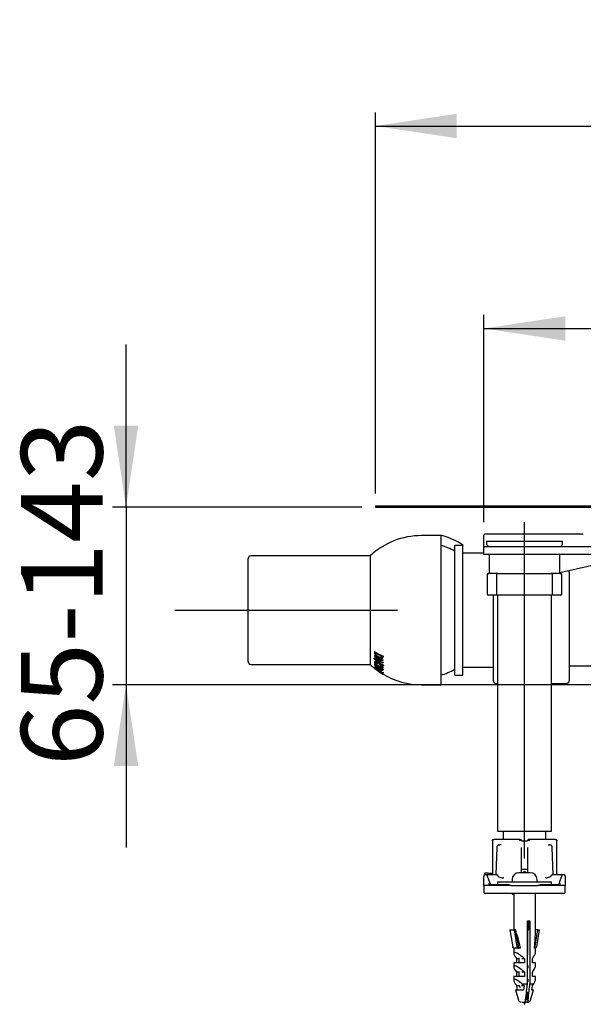
# Model space of a CAD drawing. Extents: x 60 to 380, y 56 to 251.
# Drawn here: x 60 to 101, y 178 to 251 of the extents above; entities that cross this region are included whole.
import ezdxf

# ---------------------------------------------------------------- set-up
doc = ezdxf.new("R2010")
doc.units = 0
doc.linetypes.add('SLD-DURCHGEHEND', pattern=[0])
doc.linetypes.add('SLD-PUNKTSTRICH', pattern=[19.05, 15.24, -1.27, 1.27, -1.27])
doc.layers.get('0').update_dxf_attribs({"linetype": 'CONTINUOUS'})
doc.styles.add('SLDTEXTSTYLE0', font='TXT', dxfattribs={"width": 0.605})
doc.dimstyles.new('SLDDIMSTYLE0', dxfattribs={"dimtxt": 6, "dimasz": 6, "dimexe": 0, "dimexo": 0.0625, "dimgap": 1.5, "dimtad": 1, "dimlfac": 5, "dimrnd": 1e-09, "dimzin": 12, "dimtxsty": 'SLDTEXTSTYLE0', "dimsah": 1, "dimcen": 0.09, "dimazin": 3, "dimtfac": 1, "dimtofl": 0, "dimtmove": 0, "dimatfit": 3, "dimtolj": 1, "dimtzin": 12})
doc.dimstyles.new('SLDDIMSTYLE2', dxfattribs={"dimtxt": 6, "dimasz": 6, "dimexe": 0, "dimexo": 0.0625, "dimgap": 1.5, "dimtad": 1, "dimlfac": 5, "dimrnd": 1e-09, "dimzin": 12, "dimtxsty": 'SLDTEXTSTYLE0', "dimsah": 1, "dimcen": 0.09, "dimazin": 3, "dimtfac": 1, "dimtmove": 0, "dimatfit": 3, "dimtolj": 1, "dimtzin": 12})

# ---------------------------------------------------------------- blocks, each defined once
blk = doc.blocks.new('_D_2')
at = {"color": 7, "linetype": 'SLD-DURCHGEHEND'}
for p, q in [((86.143, 215.76), (86.143, 243.86)), ((281.143, 215.76), (281.143, 243.86)), ((86.143, 242.86), (281.143, 242.86))]:
    blk.add_line(p, q, dxfattribs=at)
for points in [[(86.143, 242.86), (92.143, 241.96), (92.143, 243.76)], [(281.143, 242.86), (275.143, 243.76), (275.143, 241.96)]]:
    blk.add_solid(points, dxfattribs=at)
at = {"color": 7, "linetype": 'SLD-DURCHGEHEND', "insert": (169.157, 250.594), "char_height": 6, "attachment_point": 1, "style": 'SLDTEXTSTYLE0'}
blk.add_mtext('308x975', dxfattribs=at)
blk = doc.blocks.new('_D_3')
at = {"color": 7, "linetype": 'SLD-DURCHGEHEND'}
for p, q in [((94.143, 213.66), (94.143, 228.932)), ((273.143, 213.66), (273.143, 228.932)), ((94.143, 227.932), (273.143, 227.932))]:
    blk.add_line(p, q, dxfattribs=at)
for points in [[(94.143, 227.932), (100.143, 227.032), (100.143, 228.832)], [(273.143, 227.932), (267.143, 228.832), (267.143, 227.032)]]:
    blk.add_solid(points, dxfattribs=at)
at = {"color": 7, "linetype": 'SLD-DURCHGEHEND', "insert": (177.085, 235.667), "char_height": 6, "attachment_point": 1, "style": 'SLDTEXTSTYLE0'}
blk.add_mtext('895', dxfattribs=at)
blk = doc.blocks.new('_D_6')
at = {"color": 7, "linetype": 'SLD-DURCHGEHEND'}
for p, q in [((67.762, 214.76), (67.762, 226.76)), ((85.143, 214.76), (66.762, 214.76)), ((67.762, 214.76), (67.762, 201.66)), ((113.643, 201.66), (66.762, 201.66)), ((67.762, 201.66), (67.762, 189.66))]:
    blk.add_line(p, q, dxfattribs=at)
for points in [[(67.762, 214.76), (68.662, 220.76), (66.862, 220.76)], [(67.762, 201.66), (66.862, 195.66), (68.662, 195.66)]]:
    blk.add_solid(points, dxfattribs=at)
at = {"color": 7, "linetype": 'SLD-DURCHGEHEND', "insert": (60.027, 195.662), "char_height": 6, "attachment_point": 1, "rotation": 90, "style": 'SLDTEXTSTYLE0'}
blk.add_mtext('65-143', dxfattribs=at)

msp = doc.modelspace()

# ---------------------------------------------------------------- linework, layer by layer
at = {"color": 7, "linetype": 'SLD-DURCHGEHEND'}
for p, q in [((86.1434, 214.8598), (86.1434, 214.7598)), ((86.1434, 214.8598), (191.1434, 214.8598)), ((86.1434, 214.7598), (191.1434, 214.7598)), ((101.4053, 212.7598), (94.2434, 212.7598)), ((90.8911, 212.6598), (89.5434, 212.6598)), ((90.9634, 212.6562), (90.9634, 201.6598)), ((94.1434, 211.7909), (94.1434, 212.6598)), ((94.3434, 212.2598), (94.3434, 212.0598)), ((94.3434, 212.2598), (99.9434, 212.2598)), ((99.9434, 212.0598), (99.9434, 212.2598)), ((92.0034, 211.9557), (92.6034, 211.9557)), ((92.0034, 202.3598), (92.0034, 211.9557)), ((92.6034, 211.9688), (92.6034, 211.9557)), ((92.6034, 202.3598), (92.6034, 211.9557)), ((94.1434, 211.3598), (92.6034, 211.3598)), ((94.1434, 211.7598), (94.1434, 211.7909)), ((94.1434, 211.2598), (94.1434, 211.7598)), ((94.2434, 211.8598), (96.7434, 211.8598)), ((96.7434, 211.8598), (137.6687, 211.8598)), ((76.7634, 203.3598), (76.7634, 210.9598)), ((85.7684, 211.1598), (76.9634, 211.1598)), ((85.7684, 211.1598), (85.7684, 203.1598)), ((96.7434, 211.2598), (94.1434, 211.2598)), ((94.5434, 211.2598), (94.5434, 209.8598)), ((136.1474, 211.2598), (96.7434, 211.2598)), ((99.7434, 209.8598), (99.7434, 211.2598)), ((99.7434, 209.9448), (105.7051, 211.2598)), ((94.4934, 209.8598), (94.495, 209.8598)), ((94.495, 209.8598), (94.526, 209.8598)), ((95.1777, 209.8598), (94.55, 209.8598)), ((95.1777, 209.8598), (95.2045, 209.8598)), ((95.2045, 209.8598), (95.337, 209.8598)), ((95.337, 209.8598), (95.4076, 209.8598)), ((95.4076, 209.8598), (96.9808, 209.8598)), ((96.9808, 209.8598), (97.0497, 209.8598)), ((97.0497, 209.8598), (97.2371, 209.8598)), ((97.2371, 209.8598), (97.306, 209.8598)), ((97.306, 209.8598), (98.8791, 209.8598)), ((98.8791, 209.8598), (98.9498, 209.8598)), ((98.9498, 209.8598), (99.0823, 209.8598)), ((99.0823, 209.8598), (99.1091, 209.8598)), ((99.7367, 209.8598), (99.1084, 209.8598)), ((99.7607, 209.8598), (99.7917, 209.8598)), ((99.7917, 209.8598), (99.7934, 209.8598)), ((100.4434, 209.9598), (100.4434, 207.1598)), ((94.3934, 209.7598), (94.3934, 208.3598)), ((95.0776, 209.7598), (95.0776, 208.3598)), ((99.2091, 208.3598), (99.2091, 209.7598)), ((99.8934, 208.3598), (99.8934, 209.7598)), ((94.495, 208.2598), (94.4934, 208.2598)), ((94.526, 208.2598), (94.495, 208.2598)), ((95.1777, 208.2598), (94.526, 208.2598)), ((94.8434, 207.1598), (94.8434, 208.2598)), ((95.1434, 208.2598), (95.1434, 190.8598)), ((95.2045, 208.2598), (95.1777, 208.2598)), ((95.337, 208.2598), (95.2045, 208.2598)), ((95.4076, 208.2598), (95.337, 208.2598)), ((96.9808, 208.2598), (95.4076, 208.2598)), ((97.0497, 208.2598), (96.9808, 208.2598)), ((97.2371, 208.2598), (97.0497, 208.2598)), ((97.306, 208.2598), (97.2371, 208.2598)), ((98.8791, 208.2598), (97.306, 208.2598)), ((98.9498, 208.2598), (98.8791, 208.2598)), ((99.0823, 208.2598), (98.9498, 208.2598)), ((99.1091, 208.2598), (99.0823, 208.2598)), ((99.7607, 208.2598), (99.1091, 208.2598)), ((99.1434, 190.8598), (99.1434, 208.2598)), ((99.7917, 208.2598), (99.7607, 208.2598)), ((99.7934, 208.2598), (99.7917, 208.2598)), ((94.8434, 201.9598), (94.8434, 207.1598)), ((100.4434, 207.1598), (100.4434, 201.9598)), ((86.1112, 204.09), (86.0912, 204.09)), ((86.0426, 203.6132), (86.0226, 203.6132)), ((86.1106, 203.6114), (86.0906, 203.6114)), ((86.1112, 203.8021), (86.0912, 203.8021)), ((86.1231, 203.3609), (86.1032, 203.3609)), ((86.1425, 203.3001), (86.1225, 203.3001)), ((86.1719, 203.9113), (86.1519, 203.9113)), ((86.3832, 203.7288), (86.3633, 203.7288)), ((86.6065, 203.6235), (86.6265, 203.6235)), ((86.6878, 203.6387), (86.6678, 203.6387)), ((86.7156, 203.2914), (86.6956, 203.2914)), ((86.7173, 203.4576), (86.6973, 203.4576)), ((86.7174, 203.7781), (86.6974, 203.7781)), ((86.7179, 203.463), (86.6979, 203.463)), ((76.9634, 203.1598), (85.7684, 203.1598)), ((86.0425, 202.9446), (86.0226, 202.9446)), ((86.0811, 202.912), (86.0425, 202.9446)), ((86.0969, 202.8746), (86.0769, 202.8746)), ((86.0888, 202.8801), (86.077, 202.8801)), ((86.0887, 202.8802), (86.0776, 202.8802)), ((86.0997, 202.9265), (86.0798, 202.9265)), ((86.1106, 202.9644), (86.0906, 202.9644)), ((86.1112, 203.1935), (86.0912, 203.1935)), ((86.1714, 203.0731), (86.1514, 203.0731)), ((86.2395, 202.9152), (86.2195, 202.9152)), ((86.3732, 202.6903), (86.2229, 202.7999)), ((86.2408, 202.7637), (86.2232, 202.7637)), ((86.2396, 202.7646), (86.2247, 202.7646)), ((86.2928, 202.7232), (86.2387, 202.7637)), ((86.3932, 202.6903), (86.2429, 202.7999)), ((86.2909, 202.83), (86.2709, 202.83)), ((86.2928, 202.7232), (86.2728, 202.7232)), ((86.2937, 202.8088), (86.2737, 202.8088)), ((86.3957, 202.7279), (86.2802, 202.8088)), ((86.3822, 202.8937), (86.3622, 202.8937)), ((86.3884, 203.06), (86.3684, 203.06)), ((86.3889, 203.2404), (86.3689, 203.2404)), ((86.3903, 202.6536), (86.3754, 202.6536)), ((86.4648, 202.5895), (86.4531, 202.5985)), ((86.4665, 202.5895), (86.4648, 202.5895)), ((86.6637, 202.9185), (86.6836, 202.9185)), ((86.6862, 202.7359), (86.6662, 202.7359)), ((86.7157, 202.7998), (86.6957, 202.7998)), ((86.7176, 203.2667), (86.6976, 203.2667)), ((86.7227, 202.9444), (86.7027, 202.9444)), ((86.7387, 203.1045), (86.7187, 203.1045)), ((86.7402, 203.0811), (86.7202, 203.0811)), ((92.6034, 202.9598), (94.8434, 202.9598)), ((100.4434, 203.0598), (113.6434, 203.0598)), ((86.7094, 202.4438), (86.6972, 202.4438)), ((86.7151, 202.4404), (86.6993, 202.4404)), ((86.7128, 202.4855), (86.7327, 202.4855)), ((86.7345, 202.5372), (86.7145, 202.5372)), ((86.7146, 202.4378), (86.7193, 202.4378)), ((86.7348, 202.5353), (86.7148, 202.5353)), ((86.7365, 202.4868), (86.7165, 202.4868)), ((86.7399, 202.4405), (86.7199, 202.4405)), ((86.7414, 202.4366), (86.7214, 202.4366)), ((92.0034, 202.3598), (92.6034, 202.3598)), ((89.5434, 201.6598), (90.9634, 201.6598)), ((95.0434, 201.7598), (95.1434, 201.7598)), ((99.1434, 201.7598), (100.2434, 201.7598)), ((95.1434, 190.8598), (99.1434, 190.8598)), ((95.5634, 190.8598), (95.5634, 190.2598)), ((96.8255, 190.2596), (96.8189, 190.2598)), ((97.4612, 190.2596), (97.4678, 190.2598)), ((98.7234, 190.2598), (98.7234, 190.8598)), ((94.7699, 190.1743), (94.7699, 187.6598)), ((95.0988, 189.6716), (95.0268, 187.6598)), ((95.2667, 189.8598), (95.241, 189.8555)), ((95.2667, 189.8598), (95.3286, 189.8598)), ((95.4096, 189.8598), (95.3286, 189.8598)), ((96.9142, 190.1598), (97.3712, 190.1598)), ((96.9154, 187.7998), (96.9154, 189.6598)), ((97.3713, 189.6598), (97.3713, 187.7998)), ((98.8772, 189.8598), (98.9581, 189.8598)), ((98.9451, 189.8595), (98.9458, 189.8588)), ((99.02, 189.8598), (98.9581, 189.8598)), ((99.02, 189.8598), (99.0469, 189.8525)), ((99.2599, 187.6598), (99.1879, 189.6716)), ((99.5168, 187.6598), (99.5168, 190.1743)), ((96.9154, 188.0598), (97.3713, 188.0598)), ((94.1434, 187.2598), (94.1434, 187.5598)), ((94.1993, 187.7598), (94.1993, 187.6496)), ((94.4599, 187.7598), (94.1993, 187.7598)), ((94.2434, 187.6598), (94.2853, 187.6598)), ((94.2853, 187.6598), (94.8919, 187.6598)), ((94.5007, 187.6598), (94.4599, 187.7598)), ((94.4599, 187.7598), (94.7427, 187.7598)), ((94.7699, 187.6934), (94.7427, 187.7598)), ((94.8919, 187.6598), (95.0883, 187.6598)), ((95.2405, 187.4944), (95.4862, 187.43)), ((95.4862, 187.43), (95.4916, 187.4293)), ((97.2434, 187.7998), (97.0434, 187.7998)), ((97.2097, 187.8598), (97.079, 187.8598)), ((97.2073, 187.8598), (97.1434, 187.8598)), ((98.7952, 187.4293), (98.8006, 187.43)), ((99.0463, 187.4944), (98.8006, 187.43)), ((99.1985, 187.6598), (99.3948, 187.6598)), ((99.3948, 187.6598), (100.0014, 187.6598)), ((100.0014, 187.6598), (100.0434, 187.6598)), ((100.1434, 187.5598), (100.1434, 187.2598)), ((94.1434, 186.8598), (94.1434, 187.2598)), ((94.1434, 186.8598), (94.1434, 186.3598)), ((96.1434, 186.8598), (94.1434, 186.8598)), ((94.4885, 187.294), (94.6008, 186.9856)), ((94.8834, 186.9198), (94.6662, 186.9198)), ((94.8834, 186.8598), (94.8834, 186.9198)), ((96.0113, 186.9198), (94.8834, 186.9198)), ((95.1434, 187.0998), (95.1434, 186.9198)), ((99.1434, 187.0998), (95.1434, 187.0998)), ((96.1434, 186.8598), (98.1434, 186.8598)), ((96.1573, 186.8598), (96.1434, 186.8598)), ((96.2234, 187.2998), (96.2234, 187.0998)), ((98.0634, 187.0998), (98.0634, 187.2998)), ((98.1434, 186.8598), (98.1295, 186.8598)), ((100.1434, 186.8598), (98.1434, 186.8598)), ((99.4034, 186.9198), (98.2754, 186.9198)), ((99.1434, 186.9198), (99.1434, 187.0998)), ((99.4034, 186.8598), (99.4034, 186.9198)), ((99.6205, 186.9198), (99.4034, 186.9198)), ((99.686, 186.9856), (99.7982, 187.294)), ((100.1434, 187.2598), (100.1434, 186.8598)), ((100.1434, 186.3598), (100.1434, 186.8598)), ((96.1434, 186.2598), (94.2434, 186.2598)), ((98.1434, 186.2598), (96.1434, 186.2598)), ((96.2325, 186.2598), (96.2325, 186.2198)), ((96.2325, 186.2198), (96.2825, 186.2198)), ((96.2825, 186.2198), (96.3434, 186.2198)), ((96.3434, 186.2598), (96.3434, 183.601)), ((97.9434, 183.2486), (97.9434, 186.2598)), ((97.9434, 186.2198), (97.9435, 186.2198)), ((97.9435, 186.2198), (97.9435, 186.2598)), ((100.0434, 186.2598), (98.1434, 186.2598)), ((97.3578, 184.2598), (97.5423, 184.2598)), ((97.3578, 179.6204), (97.3578, 184.2598)), ((97.4642, 183.601), (97.4642, 184.2598)), ((97.5423, 184.2598), (97.5423, 179.6204)), ((96.0665, 183.601), (96.2717, 182.339)), ((96.0665, 183.601), (96.3756, 183.601)), ((96.3756, 183.601), (96.5808, 182.339)), ((96.4692, 183.601), (96.3756, 183.601)), ((96.4692, 183.601), (96.6906, 182.2398)), ((97.3932, 181.7598), (97.3932, 183.601)), ((97.3932, 183.601), (97.4642, 183.601)), ((97.9052, 182.2398), (98.1266, 183.601)), ((98.1266, 183.601), (97.9434, 183.601)), ((98.2203, 183.601), (98.015, 182.339)), ((98.1266, 183.601), (98.2203, 183.601)), ((96.3434, 182.2398), (96.3434, 181.8777)), ((96.8476, 182.2398), (96.3434, 182.2398)), ((96.3802, 182.2416), (96.3802, 182.2398)), ((97.8806, 182.2398), (97.9434, 182.2398)), ((97.9434, 181.8777), (97.9434, 182.2398)), ((96.392, 181.939), (96.4055, 181.9398)), ((96.7234, 181.5272), (96.7234, 181.1598)), ((96.3434, 181.1598), (96.3434, 180.8777)), ((97.1315, 181.1598), (96.3434, 181.1598)), ((96.392, 180.939), (96.4055, 180.9398)), ((96.5649, 181.1598), (96.5649, 181.4598)), ((96.7234, 181.4598), (96.5649, 181.4598)), ((97.1315, 181.4598), (96.9533, 181.4598)), ((97.1315, 181.4598), (97.1315, 181.1598)), ((97.3932, 180.9598), (97.3932, 180.7598)), ((97.7218, 181.1598), (97.7218, 181.4598)), ((97.9434, 181.1598), (97.7218, 181.1598)), ((97.9434, 180.8777), (97.9434, 181.1598)), ((96.3434, 180.1598), (96.3434, 179.8777)), ((97.1315, 180.1598), (96.3434, 180.1598)), ((96.5649, 180.1598), (96.5649, 180.4598)), ((96.7234, 180.4598), (96.5649, 180.4598)), ((96.7234, 180.5272), (96.7234, 180.1598)), ((97.1315, 180.4598), (96.9533, 180.4598)), ((97.1315, 180.4598), (97.1315, 180.1598)), ((97.7218, 180.1598), (97.7218, 180.4598)), ((97.9434, 180.1598), (97.7218, 180.1598)), ((97.9434, 179.8777), (97.9434, 180.1598)), ((96.392, 179.939), (96.4055, 179.9398)), ((96.6217, 179.1598), (96.5844, 179.4598)), ((96.759, 179.4598), (96.5844, 179.4598)), ((96.7466, 179.5057), (96.7964, 179.32)), ((97.112, 179.4598), (96.9305, 179.4598)), ((96.9473, 179.6204), (97.3578, 179.6204)), ((97.112, 179.4598), (97.0748, 179.1598)), ((97.3564, 179.5927), (97.3932, 179.5927)), ((97.3932, 179.9598), (97.3932, 179.7598)), ((97.5423, 179.6204), (97.8337, 179.6204)), ((97.7023, 179.4598), (97.6651, 179.1598)), ((96.4754, 179.1598), (96.6919, 178.4047)), ((96.4754, 179.1598), (96.4968, 179.1598)), ((96.5703, 179.1598), (96.4968, 179.1598)), ((96.5703, 179.1598), (97.0748, 179.1598)), ((97.2598, 178.4598), (97.3799, 178.9079)), ((97.3855, 178.9598), (97.3243, 178.9598)), ((97.5948, 178.4047), (97.8113, 179.1598)), ((97.6651, 179.1598), (97.8113, 179.1598)), ((97.0805, 178.2598), (97.1234, 178.0998)), ((97.1634, 178.0998), (97.1234, 178.0998)), ((97.1634, 178.0998), (97.2518, 178.4298)), ((97.328, 178.2598), (97.2062, 178.2598)), ((97.2587, 178.4598), (97.3311, 178.4598))]:
    msp.add_line(p, q, dxfattribs=at)
at = {"color": 7, "linetype": 'SLD-PUNKTSTRICH', "ltscale": 2}
for p, q in [((97.1434, 188.8598), (97.1434, 213.6598)), ((71.3634, 207.1598), (87.7684, 207.1598))]:
    msp.add_line(p, q, dxfattribs=at)
at = {"color": 7, "linetype": 'SLD-DURCHGEHEND', "flags": 128}
for points in [[(86.7173, 203.4576), (86.7174, 203.4583), (86.7175, 203.4589), (86.7175, 203.4596), (86.7176, 203.4603), (86.7177, 203.461), (86.7177, 203.4617), (86.7178, 203.4623), (86.7179, 203.463)], [(86.6308, 202.4834), (86.6307, 202.483), (86.6307, 202.4826), (86.6308, 202.4823), (86.6311, 202.4819), (86.6314, 202.4816), (86.6319, 202.4812), (86.6326, 202.4808), (86.6333, 202.4805)], [(86.6993, 202.4404), (86.6984, 202.4408), (86.6977, 202.4412), (86.6971, 202.4417), (86.6968, 202.4421), (86.6966, 202.4425), (86.6966, 202.443), (86.6968, 202.4434), (86.6972, 202.4438)], [(86.7148, 202.5353), (86.7147, 202.5355), (86.7147, 202.5357), (86.7147, 202.536), (86.7147, 202.5362), (86.7146, 202.5365), (86.7146, 202.5367), (86.7146, 202.537), (86.7145, 202.5372)], [(94.3793, 187.594), (94.381, 187.5895), (94.3859, 187.576), (94.3939, 187.5539), (94.4049, 187.5239), (94.4183, 187.4869), (94.4339, 187.444), (94.4512, 187.3967), (94.4695, 187.3461), (94.4885, 187.294)], [(99.7982, 187.294), (99.8172, 187.3461), (99.8356, 187.3967), (99.8528, 187.444), (99.8684, 187.4869), (99.8819, 187.5239), (99.8928, 187.5539), (99.9008, 187.576), (99.9058, 187.5895), (99.9074, 187.594)]]:
    msp.add_lwpolyline(points, dxfattribs=at)
at = {"color": 7, "linetype": 'SLD-DURCHGEHEND'}
for centre, radius, start, end in [((94.2434, 212.6598), 0.1, 90, 180), ((89.5434, 207.1598), 5.5, 90, 133.341758), ((90.9634, 212.4734), 0.2, 75.037795, 113.912907), ((89.5434, 207.1598), 5.7, 57.531075, 75.037795), ((94.5434, 212.0598), 0.2, 180, 270), ((99.7434, 212.0598), 0.2, 270, 360), ((89.5434, 207.1598), 4.996, 60.501941, 73.487324), ((94.2434, 211.7598), 0.1, 90, 180), ((76.9634, 210.9598), 0.2, 90, 180), ((94.4934, 209.7598), 0.1, 90, 180), ((95.1777, 209.7598), 0.1, 90.011074, 180.000026), ((99.1091, 209.7599), 0.1, 359.986382, 89.995686), ((99.7934, 209.7598), 0.1, 0, 90), ((100.2434, 209.9598), 0.2, 0, 40.1495), ((94.4934, 208.3598), 0.1, 180, 270), ((95.1777, 208.3598), 0.1, 179.999125, 269.989775), ((99.1091, 208.3598), 0.1, 270.003464, 0.014468), ((99.7934, 208.3598), 0.1, 270, 0), ((87.645, 203.9785), 1.5578, 175.893173, 179.205922), ((89.0646, 209.1238), 5.8464, 239.429961, 246.114746), ((89.0842, 209.123), 5.8455, 239.429078, 246.114712), ((87.697, 203.9501), 1.5593, 176.937412, 178.141321), ((89.0611, 209.0918), 5.8412, 239.993605, 245.383587), ((87.6501, 203.953), 1.4924, 176.91041, 178.168324), ((76.9634, 203.3598), 0.2, 180, 270), ((86.9601, 203.5581), 0.9391, 176.639656, 178.053684), ((89.474, 207.5956), 5.2881, 229.241658, 238.617006), ((89.4729, 207.6038), 5.2754, 229.153082, 238.527934), ((89.4937, 207.605), 5.2768, 229.154765, 238.527185), ((87.3607, 203.6979), 1.2737, 175.304282, 176.470766), ((89.1364, 208.5153), 5.634, 237.260482, 242.453971), ((86.5295, 203.6404), 0.4398, 183.775872, 184.506999), ((88.0544, 211.954), 8.5706, 256.754506, 259.760596), ((89.1645, 208.3913), 5.6874, 237.289437, 244.294868), ((89.1653, 208.5891), 5.689, 237.292123, 244.296018), ((88.075, 211.957), 8.5736, 256.755039, 259.760063), ((89.1846, 208.5878), 5.6876, 237.291229, 244.296912), ((88.2345, 212.6537), 9.3237, 257.501525, 260.51049), ((89.1863, 208.4572), 5.735, 238.815445, 244.259002), ((89.2052, 208.4552), 5.7326, 238.814342, 244.260105), ((88.0958, 203.6901), 1.4707, 176.43883, 177.219703), ((87.9568, 203.6675), 1.2643, 174.979499, 177.640818), ((87.7403, 203.3673), 1.0475, 184.154715, 185.509415), ((87.3144, 203.3993), 0.6198, 174.103497, 174.607711), ((88.0041, 203.666), 1.2917, 175.019315, 177.624218), ((87.6886, 203.3612), 0.9756, 184.104795, 185.559334), ((89.5434, 207.1598), 5.5, 226.658242, 231.088308), ((86.0526, 202.934), 0.0319, 160.564472, 167.698447), ((89.4514, 206.964), 5.2869, 229.551401, 238.910689), ((89.4502, 206.9515), 5.273, 229.45464, 238.81523), ((86.5078, 203.1343), 0.4208, 171.914365, 178.28022), ((86.2716, 202.976), 0.1814, 183.669406, 186.709008), ((89.4516, 207.2857), 5.4744, 232.124395, 233.777262), ((89.4001, 207.6129), 5.5209, 233.176779, 240.669257), ((89.4641, 207.2926), 5.4946, 232.134871, 233.781987), ((89.4829, 207.3002), 5.4928, 232.124601, 233.771844), ((89.4197, 207.6124), 5.5202, 233.176799, 240.670271), ((89.5234, 207.1598), 5.5, 231.760129, 233.069376), ((86.5273, 203.1003), 0.3899, 173.80807, 176.309798), ((89.3984, 207.5968), 5.5193, 233.812041, 239.85401), ((86.5794, 203.0978), 0.4221, 173.943584, 176.254234), ((86.3899, 202.8814), 0.1737, 168.797688, 184.006082), ((86.3868, 202.8807), 0.1706, 187.060994, 191.012921), ((89.4215, 207.2231), 5.4216, 233.799177, 234.507738), ((89.3515, 206.5039), 4.7632, 228.887753, 236.384713), ((86.2295, 202.754), 0.0116, 114.526233, 123.214637), ((89.5434, 207.1598), 5.5, 233.070581, 234.050734), ((89.3717, 206.5041), 4.7635, 228.887399, 236.383736), ((86.4402, 202.8421), 0.1697, 174.525233, 184.071996), ((89.4659, 207.3043), 5.4979, 234.470511, 237.654274), ((89.338, 206.5022), 4.7627, 229.916894, 233.789082), ((89.4753, 207.3089), 5.5144, 234.484755, 239.960257), ((86.4381, 202.8414), 0.1675, 187.19593, 191.221866), ((86.4545, 202.8417), 0.164, 179.843827, 184.090548), ((89.5064, 207.3341), 5.534, 234.477007, 235.804873), ((89.5234, 207.1598), 5.5, 234.052311, 235.58624), ((89.4989, 207.0948), 5.4297, 234.881206, 238.935292), ((89.4846, 206.9732), 5.299, 234.793906, 238.804619), ((89.501, 207.1052), 5.4405, 235.92954, 238.159132), ((86.9633, 202.7812), 0.3394, 172.743891, 174.50146), ((87.0437, 202.7401), 0.3531, 170.265923, 175.233524), ((87.0637, 202.7401), 0.3531, 170.265923, 175.233524), ((87.5636, 203.1446), 0.8458, 182.718698, 184.30154), ((87.4884, 203.1387), 0.7504, 182.618098, 184.402141), ((89.5434, 207.1598), 5, 286.499083, 299.472121), ((89.5234, 207.1598), 5.5, 238.285025, 239.089449), ((89.5434, 207.1598), 5.5, 239.089449, 270), ((86.746, 202.4483), 0.0272, 196.654586, 205.465163), ((86.7617, 202.5397), 0.0273, 185.247364, 189.379614), ((86.766, 202.4483), 0.0272, 196.654586, 205.465163), ((95.0434, 201.9598), 0.2, 180, 270), ((100.2434, 201.9598), 0.2, 270, 0), ((94.2434, 187.5598), 0.1, 90, 180), ((94.2853, 187.5598), 0.1, 20, 90), ((96.7234, 187.2998), 0.5, 90, 180), ((97.5634, 187.2998), 0.5, 0, 90), ((100.0014, 187.5598), 0.1, 90, 160), ((100.0434, 187.5598), 0.1, 0, 90), ((94.6947, 187.0198), 0.1, 200, 270), ((99.592, 187.0198), 0.1, 270, 340), ((94.2434, 186.3598), 0.1, 180, 270), ((100.0434, 186.3598), 0.1, 270, 0), ((96.4328, 182.2487), 0.00917, 188.829432, 223.25998), ((96.8842, 178.4598), 0.2, 196, 270), ((97.4025, 178.4598), 0.2, 270, 344)]:
    msp.add_arc(centre, radius, start, end, dxfattribs=at)
for centre, major_axis, ratio, start_param, end_param in [((95.0847, 187.5598), (0.0071, 0.0999), 0.7057349, 6.0541063, 6.3335551), ((95.1827, 187.7657), (-0.0666, 0.2716), 0.2376294, 2.1955481, 3.0134852), ((99.1041, 187.7657), (0.0666, 0.2716), 0.2376294, 3.2697001, 4.0876372), ((99.202, 187.5598), (-0.0071, 0.0999), 0.7057349, 6.2328156, 6.5122643), ((97.1434, 179.0639), (-0.7412, 4.5368), 0.0663705, 5.4769439, 6.0646163), ((97.1434, 179.0639), (0.7412, 4.5368), 0.0663705, 5.498629, 5.8972952), ((97.1434, 181.1398), (0.7843, -0.7843), 0.2010098, 2.9894602, 4.1025058), ((97.1434, 181.1398), (0.7843, -0.7843), 0.2010098, 1.7839469, 2.9432263), ((97.1434, 181.1398), (0.7843, 0.7843), 0.2010098, 5.3222721, 6.084819), ((97.1434, 180.1398), (0.7843, -0.7843), 0.2010098, 2.9894602, 4.1025058), ((97.1434, 180.1398), (0.7843, -0.7843), 0.2010098, 1.7839469, 2.9432263), ((97.1434, 180.1398), (0.7843, 0.7843), 0.2010098, 5.3222721, 6.084819), ((97.1434, 179.1398), (0.7843, -0.7843), 0.2010098, 2.9894602, 3.869697), ((97.1434, 179.1398), (0.7843, -0.7843), 0.2010098, 2.0167557, 2.9432263), ((96.9525, 179.3467), (-0.7039, 0.7086), 0.1931836, 0.9922335, 1.2237982), ((96.9525, 179.3467), (-0.7039, 0.7086), 0.1931836, 4.6801927, 4.9117575), ((97.3342, 179.3467), (0.7039, 0.7086), 0.1931836, 5.0593871, 5.2909518), ((97.1434, 179.1398), (0.7843, 0.7843), 0.2010098, 5.555081, 6.084819), ((97.145, 179.1658), (0.6697, 0.0055), 0.0034719, 3.395937, 3.6806536)]:
    msp.add_ellipse(centre, major_axis=major_axis, ratio=ratio, start_param=start_param, end_param=end_param, dxfattribs=at)
for points, knots in [([(101.4612, 212.7835), (101.4598, 212.7817), (101.4501, 212.7683), (101.4226, 212.7643), (101.3989, 212.7608)], [0, 0, 0, 0, 0.1362606, 1, 1, 1, 1]), ([(86.3689, 203.2404), (86.3368, 203.2599), (86.2727, 203.2987), (86.1815, 203.3425), (86.1134, 203.3643), (86.0778, 203.358), (86.0735, 203.3433), (86.0713, 203.3359)], [0, 0, 0, 0, 0.2500035, 0.4987576, 0.7492375, 0.8742867, 1, 1, 1, 1]), ([(86.0713, 203.3359), (86.0734, 203.3256), (86.0778, 203.3048), (86.1141, 203.25), (86.1823, 203.1801), (86.2743, 203.1042), (86.3388, 203.0618), (86.3712, 203.0405)], [0, 0, 0, 0, 0.1249527, 0.2497312, 0.4996107, 0.748548, 1, 1, 1, 1]), ([(86.0873, 204), (86.0881, 203.9865), (86.0895, 203.9596), (86.1073, 203.9127), (86.1416, 203.8663), (86.1961, 203.8115), (86.2719, 203.7525), (86.3348, 203.7175), (86.3663, 203.6998)], [0, 0, 0, 0, 0.12600177, 0.24970942, 0.37438686, 0.50031313, 0.74901573, 1, 1, 1, 1]), ([(86.1225, 203.3001), (86.1241, 203.3064), (86.1272, 203.3188), (86.159, 203.3211), (86.2141, 203.3038), (86.2884, 203.2681), (86.3402, 203.2366), (86.3661, 203.2208)], [0, 0, 0, 0, 0.1264407, 0.2520091, 0.5022885, 0.7515307, 1, 1, 1, 1]), ([(86.3684, 203.06), (86.3422, 203.0772), (86.2897, 203.1115), (86.2265, 203.1627), (86.181, 203.2068), (86.1516, 203.2406), (86.1284, 203.2743), (86.1245, 203.2915), (86.1225, 203.3001)], [0, 0, 0, 0, 0.2497253, 0.4991735, 0.6245247, 0.7495174, 0.8750416, 1, 1, 1, 1]), ([(86.3889, 203.2404), (86.3565, 203.2601), (86.2919, 203.2994), (86.2029, 203.3408), (86.1412, 203.3646), (86.124, 203.3604), (86.1231, 203.3601)], [0, 0, 0, 0, 0.3284191, 0.6551655, 0.9820734, 1, 1, 1, 1]), ([(86.1519, 203.9113), (86.147, 203.9272), (86.1373, 203.9591), (86.1381, 203.9868), (86.1385, 204.0007)], [0, 0, 0, 0, 0.4977479, 1, 1, 1, 1]), ([(86.1425, 203.3001), (86.1438, 203.3066), (86.1462, 203.3181), (86.161, 203.3184), (86.1674, 203.3185)], [0, 0, 0, 0, 0.5634385, 1, 1, 1, 1]), ([(86.3884, 203.06), (86.3622, 203.0772), (86.3097, 203.1115), (86.2465, 203.1627), (86.201, 203.2068), (86.1716, 203.2406), (86.1484, 203.2743), (86.1445, 203.2915), (86.1425, 203.3001)], [0, 0, 0, 0, 0.2497489, 0.4991716, 0.624522, 0.7495326, 0.8750424, 1, 1, 1, 1]), ([(86.3633, 203.7288), (86.3233, 203.7515), (86.2632, 203.7854), (86.1994, 203.8442), (86.1684, 203.8819), (86.1573, 203.9017), (86.1519, 203.9113)], [0, 0, 0, 0, 0.4989072, 0.7489601, 0.8781426, 1, 1, 1, 1]), ([(86.1719, 203.9113), (86.167, 203.9272), (86.1573, 203.9591), (86.1581, 203.9868), (86.1585, 204.0007)], [0, 0, 0, 0, 0.4977479, 1, 1, 1, 1]), ([(86.3832, 203.7288), (86.3433, 203.7514), (86.2832, 203.7854), (86.2194, 203.8442), (86.1884, 203.8819), (86.1773, 203.9017), (86.1719, 203.9113)], [0, 0, 0, 0, 0.498922, 0.7489526, 0.8781389, 1, 1, 1, 1]), ([(86.6062, 203.6828), (86.5998, 203.6786), (86.5863, 203.67), (86.5494, 203.6657), (86.4753, 203.6764), (86.4081, 203.7079), (86.3633, 203.7288)], [0, 0, 0, 0, 0.1213776, 0.2521628, 0.5011571, 1, 1, 1, 1]), ([(86.3663, 203.6998), (86.421, 203.6744), (86.5035, 203.636), (86.5947, 203.6216), (86.6412, 203.6252), (86.6589, 203.6342), (86.6678, 203.6387)], [0, 0, 0, 0, 0.4981547, 0.7502704, 0.874933, 1, 1, 1, 1]), ([(86.5738, 203.6682), (86.5547, 203.6698), (86.4949, 203.675), (86.4285, 203.707), (86.3832, 203.7288)], [0, 0, 0, 0, 0.3187292, 1, 1, 1, 1]), ([(86.6269, 203.7614), (86.6262, 203.7464), (86.6248, 203.7165), (86.6124, 203.694), (86.6062, 203.6828)], [0, 0, 0, 0, 0.5010471, 1, 1, 1, 1]), ([(86.6265, 203.6236), (86.6384, 203.6241), (86.6618, 203.6251), (86.6793, 203.6342), (86.6878, 203.6387)], [0, 0, 0, 0, 0.5117477, 1, 1, 1, 1]), ([(86.6678, 203.6387), (86.6757, 203.6496), (86.6917, 203.6716), (86.6929, 203.7035), (86.6936, 203.7195)], [0, 0, 0, 0, 0.4971713, 1, 1, 1, 1]), ([(86.6878, 203.6387), (86.6957, 203.6496), (86.7117, 203.6716), (86.7129, 203.7035), (86.7136, 203.7195)], [0, 0, 0, 0, 0.4972769, 1, 1, 1, 1]), ([(86.2247, 202.7646), (86.2085, 202.7767), (86.1761, 202.8009), (86.1373, 202.8302), (86.11, 202.8507), (86.0929, 202.8634), (86.0802, 202.8727), (86.078, 202.874), (86.0769, 202.8746)], [0, 0, 0, 0, 0.24899634, 0.49783876, 0.62516328, 0.75132646, 0.87522216, 1, 1, 1, 1]), ([(86.0769, 202.8746), (86.0779, 202.8736), (86.0799, 202.8714), (86.0964, 202.858), (86.1118, 202.8458), (86.119, 202.8401)], [0, 0, 0, 0, 0.3472992, 0.6943989, 1, 1, 1, 1]), ([(86.0854, 202.8714), (86.0836, 202.8731), (86.0781, 202.878), (86.0774, 202.8793), (86.077, 202.8801)], [0, 0, 0, 0, 0.3332907, 1, 1, 1, 1]), ([(86.3757, 202.7279), (86.3171, 202.7691), (86.2291, 202.8309), (86.1321, 202.8982), (86.0933, 202.9216), (86.0791, 202.9276), (86.0778, 202.9258), (86.0771, 202.9249)], [0, 0, 0, 0, 0.500235, 0.7499049, 0.8745454, 0.9370467, 1, 1, 1, 1]), ([(86.0771, 202.9249), (86.0781, 202.9228), (86.08, 202.9186), (86.0938, 202.9029), (86.1316, 202.8673), (86.2293, 202.7873), (86.3174, 202.7249), (86.376, 202.6833)], [0, 0, 0, 0, 0.0622513, 0.1243107, 0.2502534, 0.5008474, 1, 1, 1, 1]), ([(86.0872, 203.147), (86.0879, 203.1396), (86.0893, 203.125), (86.107, 203.0933), (86.141, 203.055), (86.1955, 203.004), (86.271, 202.9425), (86.3337, 202.8998), (86.3652, 202.8783)], [0, 0, 0, 0, 0.1256416, 0.2493212, 0.3741218, 0.5003795, 0.7492175, 1, 1, 1, 1]), ([(86.1137, 202.8628), (86.1092, 202.8661), (86.1001, 202.8728), (86.0979, 202.874), (86.0969, 202.8746)], [0, 0, 0, 0, 0.5009951, 1, 1, 1, 1]), ([(86.2214, 202.85), (86.1937, 202.8693), (86.152, 202.8983), (86.1133, 202.9216), (86.0991, 202.9276), (86.0978, 202.9258), (86.0971, 202.9249)], [0, 0, 0, 0, 0.4973417, 0.7482894, 0.8743357, 1, 1, 1, 1]), ([(86.1252, 202.8869), (86.1263, 202.8872), (86.1285, 202.8877), (86.1419, 202.8813), (86.1748, 202.8612), (86.2548, 202.8055), (86.3257, 202.7557), (86.373, 202.7226)], [0, 0, 0, 0, 0.0624823, 0.1252278, 0.2499794, 0.4998051, 1, 1, 1, 1]), ([(86.2229, 202.7999), (86.2016, 202.8167), (86.1696, 202.8419), (86.1394, 202.8694), (86.1271, 202.8823), (86.1258, 202.8854), (86.1252, 202.8869)], [0, 0, 0, 0, 0.4993429, 0.7495112, 0.8752105, 1, 1, 1, 1]), ([(86.1263, 202.8353), (86.1269, 202.835), (86.1281, 202.8344), (86.1393, 202.8263), (86.1601, 202.8109), (86.1908, 202.7878), (86.2124, 202.7718), (86.2232, 202.7637)], [0, 0, 0, 0, 0.1248816, 0.2500897, 0.4995991, 0.7491562, 1, 1, 1, 1]), ([(86.2728, 202.7232), (86.2421, 202.7459), (86.1957, 202.7804), (86.149, 202.8167), (86.1328, 202.8296), (86.1275, 202.8341), (86.1267, 202.8349), (86.1263, 202.8353)], [0, 0, 0, 0, 0.49796, 0.7540011, 0.8771411, 0.9378928, 1, 1, 1, 1]), ([(86.1514, 203.0731), (86.1466, 203.0833), (86.1369, 203.1039), (86.1377, 203.1182), (86.1382, 203.1253)], [0, 0, 0, 0, 0.4980064, 1, 1, 1, 1]), ([(86.3622, 202.8937), (86.3219, 202.9214), (86.2619, 202.9627), (86.1985, 203.019), (86.1679, 203.0509), (86.1569, 203.0657), (86.1514, 203.0731)], [0, 0, 0, 0, 0.5044845, 0.7505023, 0.8752437, 1, 1, 1, 1]), ([(86.1714, 203.0731), (86.1666, 203.0833), (86.1569, 203.1039), (86.1577, 203.1182), (86.1582, 203.1253)], [0, 0, 0, 0, 0.4980064, 1, 1, 1, 1]), ([(86.2429, 202.7999), (86.2212, 202.8169), (86.1894, 202.8418), (86.166, 202.8637), (86.1586, 202.8707)], [0, 0, 0, 0, 0.6832271, 1, 1, 1, 1]), ([(86.3822, 202.8937), (86.3419, 202.9214), (86.2819, 202.9627), (86.2185, 203.019), (86.1879, 203.0509), (86.1769, 203.0657), (86.1714, 203.0731)], [0, 0, 0, 0, 0.5044968, 0.7504907, 0.8752604, 1, 1, 1, 1]), ([(86.4065, 202.6292), (86.4059, 202.6295), (86.4046, 202.6301), (86.3927, 202.638), (86.3761, 202.6494), (86.3507, 202.6671), (86.3157, 202.6919), (86.2871, 202.7128), (86.2728, 202.7232)], [0, 0, 0, 0, 0.1246072, 0.2497655, 0.3750648, 0.5000165, 0.7497254, 1, 1, 1, 1]), ([(86.3902, 202.6536), (86.3857, 202.6567), (86.3688, 202.6684), (86.3354, 202.6921), (86.307, 202.7128), (86.2928, 202.7232)], [0, 0, 0, 0, 0.152692, 0.5768522, 1, 1, 1, 1]), ([(86.6047, 202.7797), (86.5982, 202.7798), (86.5848, 202.7801), (86.548, 202.7911), (86.474, 202.8237), (86.407, 202.8657), (86.3622, 202.8937)], [0, 0, 0, 0, 0.1216619, 0.2523706, 0.5012661, 1, 1, 1, 1]), ([(86.3652, 202.8783), (86.4201, 202.8441), (86.5023, 202.7928), (86.5933, 202.7528), (86.6394, 202.7384), (86.6573, 202.7367), (86.6662, 202.7359)], [0, 0, 0, 0, 0.5001022, 0.7500442, 0.8745872, 1, 1, 1, 1]), ([(86.3661, 203.2208), (86.4211, 203.1844), (86.5038, 203.1296), (86.5905, 203.0519), (86.6218, 203.013), (86.6329, 202.9926), (86.6345, 202.9842), (86.6353, 202.9801)], [0, 0, 0, 0, 0.4983613, 0.7482019, 0.8739833, 0.9385512, 1, 1, 1, 1]), ([(86.6353, 202.9801), (86.6345, 202.9768), (86.6329, 202.9702), (86.622, 202.9624), (86.5914, 202.9591), (86.5057, 202.9816), (86.4233, 203.0286), (86.3684, 203.06)], [0, 0, 0, 0, 0.0618248, 0.1266298, 0.2524406, 0.5022506, 1, 1, 1, 1]), ([(86.7027, 202.9444), (86.7018, 202.9495), (86.7, 202.9598), (86.6865, 202.9848), (86.6479, 203.0324), (86.5392, 203.1274), (86.437, 203.1953), (86.3689, 203.2404)], [0, 0, 0, 0, 0.0628469, 0.125379, 0.2508675, 0.5009371, 1, 1, 1, 1]), ([(86.3712, 203.0405), (86.4396, 203.0019), (86.5425, 202.9438), (86.6506, 202.9154), (86.6943, 202.9212), (86.6999, 202.9366), (86.7027, 202.9444)], [0, 0, 0, 0, 0.49852997, 0.74967751, 0.87474772, 1, 1, 1, 1]), ([(86.373, 202.7226), (86.4239, 202.688), (86.5003, 202.6361), (86.5896, 202.5754), (86.629, 202.5464), (86.644, 202.5339), (86.649, 202.5286), (86.6496, 202.527), (86.6499, 202.5263)], [0, 0, 0, 0, 0.5004048, 0.7497018, 0.8748008, 0.937667, 0.9688458, 1, 1, 1, 1]), ([(86.6499, 202.5263), (86.6485, 202.526), (86.6456, 202.5254), (86.6285, 202.5323), (86.5892, 202.5524), (86.5001, 202.6049), (86.424, 202.6561), (86.3732, 202.6903)], [0, 0, 0, 0, 0.06242305, 0.12503227, 0.24962739, 0.49973896, 1, 1, 1, 1]), ([(86.3754, 202.6536), (86.3828, 202.6479), (86.394, 202.6393), (86.4045, 202.6311), (86.4059, 202.6299), (86.4065, 202.6292)], [0, 0, 0, 0, 0.4998355, 0.7502723, 1, 1, 1, 1]), ([(86.7165, 202.4868), (86.7151, 202.4891), (86.7124, 202.4936), (86.6934, 202.5102), (86.6461, 202.5453), (86.5344, 202.6204), (86.4391, 202.685), (86.3757, 202.7279)], [0, 0, 0, 0, 0.0615144, 0.1232592, 0.2504316, 0.5010821, 1, 1, 1, 1]), ([(86.376, 202.6833), (86.4398, 202.6407), (86.5354, 202.5767), (86.6468, 202.5134), (86.6939, 202.491), (86.7127, 202.4847), (86.7152, 202.4861), (86.7165, 202.4868)], [0, 0, 0, 0, 0.50002329, 0.75014315, 0.87659694, 0.93827801, 1, 1, 1, 1]), ([(86.6247, 202.7797), (86.6182, 202.7798), (86.6048, 202.7801), (86.568, 202.7911), (86.494, 202.8237), (86.427, 202.8657), (86.3822, 202.8937)], [0, 0, 0, 0, 0.1216582, 0.2523631, 0.501251, 1, 1, 1, 1]), ([(86.6231, 202.962), (86.6217, 202.9618), (86.6038, 202.9591), (86.5234, 202.9839), (86.4424, 203.0296), (86.3884, 203.06)], [0, 0, 0, 0, 0.0279854, 0.352801, 1, 1, 1, 1]), ([(86.7227, 202.9444), (86.7218, 202.9496), (86.7199, 202.96), (86.7062, 202.9852), (86.6673, 203.033), (86.5586, 203.1278), (86.4566, 203.1955), (86.3889, 203.2404)], [0, 0, 0, 0, 0.0634842, 0.1266846, 0.2526238, 0.5032355, 1, 1, 1, 1]), ([(86.6506, 202.5318), (86.6406, 202.5367), (86.6095, 202.5519), (86.5193, 202.6055), (86.4437, 202.6564), (86.3932, 202.6903)], [0, 0, 0, 0, 0.1359405, 0.4239155, 1, 1, 1, 1]), ([(86.7365, 202.4868), (86.7351, 202.4891), (86.7323, 202.4938), (86.7129, 202.5105), (86.6659, 202.5454), (86.5545, 202.6204), (86.4593, 202.6849), (86.3957, 202.7279)], [0, 0, 0, 0, 0.0628418, 0.1255365, 0.2507963, 0.4998256, 1, 1, 1, 1]), ([(86.4154, 202.6223), (86.4245, 202.6161), (86.4425, 202.6036), (86.4601, 202.5921), (86.4632, 202.5904), (86.4648, 202.5895)], [0, 0, 0, 0, 0.3334108, 0.6663512, 1, 1, 1, 1]), ([(86.6255, 202.8137), (86.6248, 202.8059), (86.6234, 202.7905), (86.6109, 202.7833), (86.6047, 202.7797)], [0, 0, 0, 0, 0.5009916, 1, 1, 1, 1]), ([(86.6662, 202.7359), (86.674, 202.7389), (86.6898, 202.7448), (86.6911, 202.7612), (86.6918, 202.7694)], [0, 0, 0, 0, 0.49723986, 1, 1, 1, 1]), ([(86.6836, 202.9194), (86.6937, 202.92), (86.7152, 202.9214), (86.7201, 202.9364), (86.7227, 202.9444)], [0, 0, 0, 0, 0.46622, 1, 1, 1, 1]), ([(86.6862, 202.7359), (86.694, 202.7389), (86.7098, 202.7448), (86.7111, 202.7612), (86.7118, 202.7694)], [0, 0, 0, 0, 0.4973381, 1, 1, 1, 1]), ([(86.7155, 202.4379), (86.7143, 202.438), (86.7125, 202.4383), (86.7048, 202.4423), (86.7019, 202.4438)], [0, 0, 0, 0, 0.6163861, 1, 1, 1, 1]), ([(94.771, 190.1598), (94.7702, 190.1729), (94.7686, 190.199), (94.7844, 190.2216), (94.7923, 190.2329)], [0, 0, 0, 0, 0.5005284, 1, 1, 1, 1]), ([(94.7923, 190.2329), (94.8044, 190.2409), (94.8287, 190.2569), (94.8561, 190.2589), (94.8699, 190.2598)], [0, 0, 0, 0, 0.4996126, 1, 1, 1, 1]), ([(96.7951, 190.2598), (96.5643, 190.2598), (96.0907, 190.2598), (95.4914, 190.2598), (95.0434, 190.2598), (94.9267, 190.2598), (94.8699, 190.2598)], [0, 0, 0, 0, 0.24362363, 0.49999951, 0.75637539, 1, 1, 1, 1]), ([(96.8582, 190.2329), (96.8455, 190.2216), (96.8202, 190.199), (96.7934, 190.1729), (96.78, 190.1598)], [0, 0, 0, 0, 0.4994903, 1, 1, 1, 1]), ([(96.7951, 190.2598), (96.8062, 190.2589), (96.8283, 190.2569), (96.8482, 190.2409), (96.8582, 190.2329)], [0, 0, 0, 0, 0.5004089, 1, 1, 1, 1]), ([(96.8255, 190.2596), (96.8378, 190.2575), (96.8567, 190.2542), (96.8782, 190.2406), (96.8952, 190.2248), (96.9123, 190.1983), (96.9145, 190.174), (96.9158, 190.1598)], [0, 0, 0, 0, 0.2388488, 0.36663846, 0.50034613, 0.70847572, 1, 1, 1, 1]), ([(96.8582, 190.2329), (96.8683, 190.2216), (96.8886, 190.199), (96.8928, 190.1729), (96.8949, 190.1598)], [0, 0, 0, 0, 0.4993354, 1, 1, 1, 1]), ([(97.4612, 190.2596), (97.4489, 190.2575), (97.4301, 190.2542), (97.4085, 190.2406), (97.3915, 190.2248), (97.3745, 190.1983), (97.3722, 190.174), (97.3709, 190.1598)], [0, 0, 0, 0, 0.2388455, 0.3666344, 0.5003459, 0.7084516, 1, 1, 1, 1]), ([(97.4285, 190.2329), (97.4184, 190.2216), (97.3981, 190.199), (97.3939, 190.1729), (97.3918, 190.1598)], [0, 0, 0, 0, 0.4993354, 1, 1, 1, 1]), ([(97.4285, 190.2329), (97.4385, 190.2409), (97.4585, 190.2569), (97.4805, 190.2589), (97.4916, 190.2598)], [0, 0, 0, 0, 0.4995911, 1, 1, 1, 1]), ([(97.5067, 190.1598), (97.4933, 190.1729), (97.4666, 190.199), (97.4412, 190.2216), (97.4285, 190.2329)], [0, 0, 0, 0, 0.5005097, 1, 1, 1, 1]), ([(99.4168, 190.2598), (99.36, 190.2598), (99.2434, 190.2598), (98.7953, 190.2598), (98.196, 190.2598), (97.7224, 190.2598), (97.4916, 190.2598)], [0, 0, 0, 0, 0.2436246, 0.5000005, 0.7563764, 1, 1, 1, 1]), ([(99.4168, 190.2598), (99.4306, 190.2589), (99.4581, 190.2569), (99.4823, 190.2409), (99.4945, 190.2329)], [0, 0, 0, 0, 0.5003874, 1, 1, 1, 1]), ([(99.4945, 190.2329), (99.5023, 190.2216), (99.5181, 190.199), (99.5165, 190.1729), (99.5157, 190.1598)], [0, 0, 0, 0, 0.4994716, 1, 1, 1, 1]), ([(95.1413, 189.7945), (95.1351, 189.7854), (95.1229, 189.7673), (95.11, 189.7356), (95.1012, 189.7024), (95.0995, 189.6798), (95.0987, 189.6686)], [0, 0, 0, 0, 0.2574424, 0.5102277, 0.7578188, 1, 1, 1, 1]), ([(95.2414, 189.8565), (95.2318, 189.8542), (95.2125, 189.8497), (95.1855, 189.8358), (95.1609, 189.8177), (95.1478, 189.8021), (95.1413, 189.7944)], [0, 0, 0, 0, 0.2531641, 0.5055839, 0.7552846, 1, 1, 1, 1]), ([(99.1477, 189.791), (99.141, 189.7992), (99.1276, 189.8159), (99.103, 189.8342), (99.0807, 189.846), (99.0663, 189.8487), (99.0616, 189.8496)], [0, 0, 0, 0, 0.2781228, 0.5626195, 0.8538581, 1, 1, 1, 1]), ([(99.1881, 189.6687), (99.1872, 189.6798), (99.1855, 189.7021), (99.1772, 189.7345), (99.1649, 189.7652), (99.1534, 189.7824), (99.1477, 189.791)], [0, 0, 0, 0, 0.2449059, 0.49331434, 0.74510423, 1, 1, 1, 1]), ([(95.1076, 187.656), (95.1146, 187.6524), (95.1284, 187.6454), (95.1502, 187.6253), (95.1633, 187.607), (95.1686, 187.5956), (95.1693, 187.594)], [0, 0, 0, 0, 0.304135, 0.6065116, 0.9473937, 1, 1, 1, 1]), ([(95.4916, 187.4293), (95.5005, 187.4298), (95.5182, 187.4307), (95.5514, 187.4343), (95.5851, 187.4393), (95.6085, 187.4436), (95.6202, 187.4462), (95.6227, 187.4468), (95.6231, 187.4469)], [0, 0, 0, 0, 0.23067205, 0.46123901, 0.69412915, 0.93057683, 0.9893574, 1, 1, 1, 1]), ([(97.0434, 187.7998), (97.0077, 187.7998), (96.9349, 187.7998), (96.843, 187.7998), (96.7711, 187.7998), (96.7472, 187.7998), (96.7354, 187.7998)], [0, 0, 0, 0, 0.2453097, 0.4999963, 0.7547011, 1, 1, 1, 1]), ([(97.5513, 187.7998), (97.5395, 187.7998), (97.5156, 187.7998), (97.4437, 187.7998), (97.3518, 187.7998), (97.279, 187.7998), (97.2434, 187.7998)], [0, 0, 0, 0, 0.2452989, 0.5000037, 0.7546903, 1, 1, 1, 1]), ([(98.6636, 187.4469), (98.664, 187.4468), (98.6665, 187.4462), (98.6782, 187.4436), (98.7015, 187.4393), (98.7352, 187.4344), (98.7685, 187.4307), (98.7863, 187.4298), (98.7952, 187.4293)], [0, 0, 0, 0, 0.01064268, 0.06871403, 0.30518283, 0.53809637, 0.76896975, 1, 1, 1, 1]), ([(99.1175, 187.594), (99.1233, 187.6044), (99.135, 187.625), (99.1591, 187.6459), (99.1733, 187.653), (99.1791, 187.656)], [0, 0, 0, 0, 0.370074, 0.7403355, 1, 1, 1, 1]), ([(94.6662, 186.9198), (94.6493, 186.9217), (94.6065, 186.9265), (94.5442, 186.9648), (94.5036, 187.0005), (94.4821, 187.0196), (94.4819, 187.0198)], [0, 0, 0, 0, 0.2370014, 0.5974227, 0.9953035, 1, 1, 1, 1]), ([(99.8048, 187.0198), (99.8046, 187.0196), (99.7831, 187.0005), (99.7425, 186.9648), (99.6802, 186.9265), (99.6375, 186.9217), (99.6205, 186.9198)], [0, 0, 0, 0, 0.0046965, 0.4025773, 0.7629986, 1, 1, 1, 1]), ([(96.3807, 182.2398), (96.3757, 182.2401), (96.3583, 182.2408), (96.3293, 182.2511), (96.2991, 182.2755), (96.2793, 182.3066), (96.274, 182.3293), (96.2717, 182.339)], [0, 0, 0, 0, 0.0973511, 0.3387762, 0.5801889, 0.8216579, 1, 1, 1, 1]), ([(96.4261, 182.2424), (96.4244, 182.2428), (96.4155, 182.2446), (96.3964, 182.246), (96.3802, 182.2433), (96.3824, 182.242), (96.3831, 182.2416)], [0, 0, 0, 0, 0.0595716, 0.2981259, 0.7835462, 1, 1, 1, 1]), ([(96.6794, 182.2398), (96.6749, 182.2399), (96.6524, 182.24), (96.5958, 182.2429), (96.5208, 182.2504), (96.4605, 182.2561), (96.4351, 182.246), (96.4261, 182.2424)], [0, 0, 0, 0, 0.039149, 0.1958545, 0.5195955, 0.8304276, 1, 1, 1, 1]), ([(96.5808, 182.339), (96.582, 182.3333), (96.5855, 182.3162), (96.5988, 182.2882), (96.6242, 182.2605), (96.6565, 182.2428), (96.6794, 182.2408), (96.6898, 182.2398)], [0, 0, 0, 0, 0.104239, 0.3144525, 0.5558193, 0.7972144, 1, 1, 1, 1]), ([(98.015, 182.339), (98.0139, 182.3337), (98.0102, 182.3153), (97.9959, 182.286), (97.9684, 182.2581), (97.9368, 182.2423), (97.9152, 182.2406), (97.906, 182.2398)], [0, 0, 0, 0, 0.09734585, 0.33879169, 0.58025006, 0.82170954, 1, 1, 1, 1]), ([(97.2212, 178.4047), (97.2468, 178.6312), (97.2926, 179.0362), (97.3379, 179.4416), (97.3578, 179.6204)], [0, 0, 0, 0, 0.5590386, 1, 1, 1, 1]), ([(97.4057, 178.4047), (97.4313, 178.6312), (97.477, 179.0362), (97.5223, 179.4416), (97.5423, 179.6204)], [0, 0, 0, 0, 0.5590389, 1, 1, 1, 1]), ([(97.3311, 178.4598), (97.346, 178.5956), (97.3643, 178.7621), (97.3822, 178.929), (97.3855, 178.9598)], [0, 0, 0, 0, 0.8152581, 1, 1, 1, 1]), ([(96.9771, 178.2598), (96.9844, 178.2598), (97.0103, 178.2598), (97.0685, 178.2598), (97.1189, 178.2598), (97.1435, 178.2598)], [0, 0, 0, 0, 0.1688545, 0.5935545, 1, 1, 1, 1]), ([(97.1435, 178.2598), (97.1535, 178.2623), (97.1732, 178.2673), (97.1983, 178.3067), (97.2143, 178.3556), (97.2193, 178.3911), (97.2212, 178.4047)], [0, 0, 0, 0, 0.2918825, 0.5739911, 0.8362206, 1, 1, 1, 1]), ([(97.4057, 178.4047), (97.4024, 178.384), (97.396, 178.3425), (97.3767, 178.2954), (97.3534, 178.2651), (97.3363, 178.2616), (97.328, 178.2598)], [0, 0, 0, 0, 0.2510054, 0.5018925, 0.7564921, 1, 1, 1, 1]), ([(97.328, 178.2598), (97.345, 178.2598), (97.3678, 178.2598), (97.3778, 178.2598), (97.3803, 178.2598)], [0, 0, 0, 0, 0.7471223, 1, 1, 1, 1])]:
    msp.add_open_spline(points, degree=3, knots=knots, dxfattribs=at)

# ---------------------------------------------------------------- dimensions: what is measured, and where the dimension line sits
for base, p1, p2, picture, middle in [((281.1434, 242.8598), (86.1434, 214.7598), (281.1434, 214.7598), '_D_2', (184.9694, 242.8598)), ((273.1434, 227.9323), (94.1434, 212.6598), (273.1434, 212.6598), '_D_3', (183.9599, 227.9323))]:
    dim = msp.add_linear_dim(base=base, p1=p1, p2=p2, dimstyle='SLDDIMSTYLE0', dxfattribs=at)
    dim.commit()
    dim.dimension.update_dxf_attribs({"geometry": picture, "text_midpoint": middle, "dimtype": 160})
dim = msp.add_linear_dim(base=(67.7617, 201.6598), p1=(86.1434, 214.7598), p2=(114.6434, 201.6598), angle=90, dimstyle='SLDDIMSTYLE2', dxfattribs=at)
dim.commit()
dim.dimension.update_dxf_attribs({"geometry": '_D_6', "text_midpoint": (67.7617, 208.4908), "dimtype": 160})

doc.saveas('drawing.dxf')
